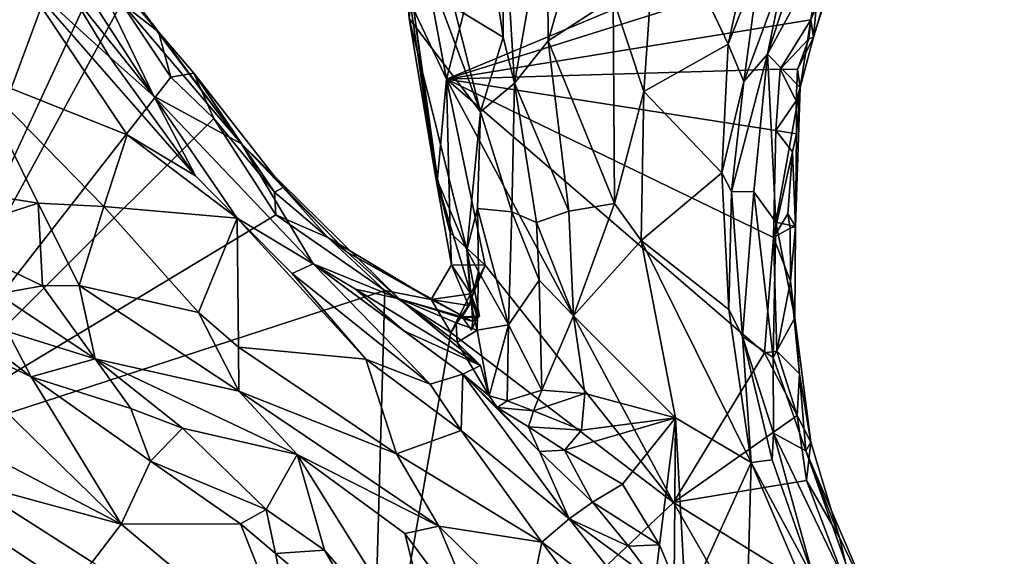
# Model space of a CAD drawing. Units: metres. Extents: x 25.2 to 30.8, y -12.3 to 11.7.
# Drawn here: x 28.7 to 29.7, y 4.5 to 5 of the extents above; entities that cross this region are included whole.
import ezdxf

# ---------------------------------------------------------------- set-up
doc = ezdxf.new("R2010")
doc.units = ezdxf.units.M

msp = doc.modelspace()

# ---------------------------------------------------------------- linework, layer by layer
at = {"layer": '4'}
for points in [[(29.15564, 4.9183, 10.50934), (29.12691, 5.07223, 10.51034), (29.36005, 5.70803, 10.50602)], [(29.15564, 4.9183, 10.50934), (29.36005, 5.70803, 10.50602), (29.57574, 5.09371, 10.51458)], [(29.18392, 5.12947, 10.87851), (29.16311, 4.98656, 10.82059), (29.20957, 4.9583, 10.86555)], [(29.20943, 5.09026, 10.8782), (29.18392, 5.12947, 10.87851), (29.20957, 4.9583, 10.86555)], [(28.81854, 5.02459, 10.66501), (28.74345, 5.10986, 10.7724), (28.8773, 4.90223, 10.89539)], [(28.74345, 5.10986, 10.7724), (28.79775, 5.00163, 10.89842), (28.8773, 4.90223, 10.89539)], [(29.52748, 5.03523, 10.51304), (29.15564, 4.9183, 10.50934), (29.57574, 5.09371, 10.51458)], [(29.25142, 5.09225, 10.85404), (29.20943, 5.09026, 10.8782), (29.22031, 4.91459, 10.86357)], [(29.20943, 5.09026, 10.8782), (29.20957, 4.9583, 10.86555), (29.22031, 4.91459, 10.86357)], [(29.25142, 5.09225, 10.85404), (29.22031, 4.91459, 10.86357), (29.25237, 4.95482, 10.8475)], [(29.25142, 5.09225, 10.85404), (29.25237, 4.95482, 10.8475), (29.28414, 5.06467, 10.88473)], [(29.35632, 5.09313, 10.92375), (29.31427, 4.99504, 10.90076), (29.34342, 4.90673, 10.89242)], [(29.35632, 5.09313, 10.92375), (29.34342, 4.90673, 10.89242), (29.42357, 4.95145, 10.88108)], [(29.35632, 5.09313, 10.92375), (29.42357, 4.95145, 10.88108), (29.4488, 5.06726, 10.90059)], [(29.12452, 4.98435, 10.51598), (29.12691, 5.07223, 10.51034), (29.15564, 4.9183, 10.50934)], [(29.4488, 5.06726, 10.90059), (29.42357, 4.95145, 10.88108), (29.45373, 5.02874, 10.87983)], [(28.61185, 4.5595, 10.50685), (28.49451, 5.01327, 10.50219), (28.79633, 5.05702, 10.50883)], [(28.61185, 4.5595, 10.50685), (28.79633, 5.05702, 10.50883), (28.82001, 5.00776, 10.50603)], [(29.28414, 5.06467, 10.88473), (29.25237, 4.95482, 10.8475), (29.31427, 4.99504, 10.90076)], [(28.82365, 5.03162, 10.51879), (28.81467, 5.05205, 10.54442), (28.8819, 4.9634, 10.5223)], [(28.81467, 5.05205, 10.54442), (28.81854, 5.02459, 10.66501), (28.96065, 4.85683, 10.64863)], [(28.8819, 4.9634, 10.5223), (28.81467, 5.05205, 10.54442), (28.96065, 4.85683, 10.64863)], [(29.18802, 4.88719, 10.83984), (29.12706, 5.05098, 10.73866), (29.12029, 4.97587, 10.64021)], [(29.12706, 5.05098, 10.73866), (29.18802, 4.88719, 10.83984), (29.16311, 4.98656, 10.82059)], [(29.49447, 5.04494, 10.76998), (29.46103, 4.94194, 10.79451), (29.51177, 5.0357, 10.62972)], [(29.49447, 5.04494, 10.76998), (29.47686, 5.02004, 10.814), (29.46103, 4.94194, 10.79451)], [(28.84671, 4.99054, 10.5076), (28.82365, 5.03162, 10.51879), (28.8819, 4.9634, 10.5223)], [(29.50219, 4.97469, 10.51473), (29.15564, 4.9183, 10.50934), (29.52748, 5.03523, 10.51304)], [(29.42357, 4.95145, 10.88108), (29.4385, 4.91609, 10.85626), (29.45373, 5.02874, 10.87983)], [(29.45373, 5.02874, 10.87983), (29.4385, 4.91609, 10.85626), (29.47686, 5.02004, 10.814)], [(29.51177, 5.0357, 10.62972), (29.46103, 4.94194, 10.79451), (29.4919, 4.91038, 10.57613)], [(29.51177, 5.0357, 10.62972), (29.4919, 4.91038, 10.57613), (29.5047, 4.95825, 10.53903)], [(29.5047, 4.95825, 10.53903), (29.50219, 4.97469, 10.51473), (29.52748, 5.03523, 10.51304)], [(29.51177, 5.0357, 10.62972), (29.5047, 4.95825, 10.53903), (29.52267, 5.01639, 10.54122)], [(29.5047, 4.95825, 10.53903), (29.52748, 5.03523, 10.51304), (29.52267, 5.01639, 10.54122)], [(28.96065, 4.85683, 10.64863), (28.81854, 5.02459, 10.66501), (28.8773, 4.90223, 10.89539)], [(29.12029, 4.97587, 10.64021), (29.11602, 5.02668, 10.52395), (29.14523, 4.826, 10.57486)], [(29.11602, 5.02668, 10.52395), (29.12452, 4.98435, 10.51598), (29.14523, 4.826, 10.57486)], [(29.4385, 4.91609, 10.85626), (29.46103, 4.94194, 10.79451), (29.47686, 5.02004, 10.814)], [(28.54659, 5.01548, 11.05778), (28.70609, 4.92334, 11.0546), (28.75056, 5.01681, 10.9178)], [(28.75056, 5.01681, 10.9178), (28.70609, 4.92334, 11.0546), (28.85214, 4.86548, 11.02775)], [(28.79775, 5.00163, 10.89842), (28.75056, 5.01681, 10.9178), (28.83514, 4.93952, 10.9274)], [(28.75056, 5.01681, 10.9178), (28.85214, 4.86548, 11.02775), (28.91699, 4.82631, 11.01666)], [(28.83514, 4.93952, 10.9274), (28.75056, 5.01681, 10.9178), (28.91699, 4.82631, 11.01666)], [(28.61185, 4.5595, 10.50685), (28.82001, 5.00776, 10.50603), (28.84671, 4.99054, 10.5076)], [(28.79775, 5.00163, 10.89842), (28.83514, 4.93952, 10.9274), (28.8773, 4.90223, 10.89539)], [(28.89352, 4.92016, 10.50823), (28.61185, 4.5595, 10.50685), (28.84671, 4.99054, 10.5076)], [(28.84671, 4.99054, 10.5076), (28.8819, 4.9634, 10.5223), (28.89352, 4.92016, 10.50823)], [(29.31427, 4.99504, 10.90076), (29.25237, 4.95482, 10.8475), (29.31543, 4.80006, 10.87477)], [(29.31427, 4.99504, 10.90076), (29.31543, 4.80006, 10.87477), (29.34342, 4.90673, 10.89242)], [(29.14523, 4.826, 10.57486), (29.12452, 4.98435, 10.51598), (29.14718, 4.82398, 10.52214)], [(29.14718, 4.82398, 10.52214), (29.12452, 4.98435, 10.51598), (29.15564, 4.9183, 10.50934)], [(29.16311, 4.98656, 10.82059), (29.18802, 4.88719, 10.83984), (29.20957, 4.9583, 10.86555)], [(29.12029, 4.97587, 10.64021), (29.17497, 4.75603, 10.67536), (29.18802, 4.88719, 10.83984)], [(29.17497, 4.75603, 10.67536), (29.12029, 4.97587, 10.64021), (29.14523, 4.826, 10.57486)], [(29.473, 4.92772, 10.51448), (29.15564, 4.9183, 10.50934), (29.50219, 4.97469, 10.51473)], [(29.473, 4.92772, 10.51448), (29.50219, 4.97469, 10.51473), (29.50008, 4.95675, 10.51519)], [(29.50008, 4.95675, 10.51519), (29.50219, 4.97469, 10.51473), (29.5047, 4.95825, 10.53903)], [(28.89352, 4.92016, 10.50823), (28.8819, 4.9634, 10.5223), (28.91538, 4.92394, 10.52772)], [(28.91538, 4.92394, 10.52772), (28.8819, 4.9634, 10.5223), (28.96065, 4.85683, 10.64863)], [(29.20957, 4.9583, 10.86555), (29.18802, 4.88719, 10.83984), (29.22031, 4.91459, 10.86357)], [(29.25237, 4.95482, 10.8475), (29.22031, 4.91459, 10.86357), (29.27211, 4.79296, 10.84599)], [(29.25237, 4.95482, 10.8475), (29.27211, 4.79296, 10.84599), (29.31543, 4.80006, 10.87477)], [(29.48948, 4.92744, 10.51649), (29.473, 4.92772, 10.51448), (29.50008, 4.95675, 10.51519)], [(29.48948, 4.92744, 10.51649), (29.50008, 4.95675, 10.51519), (29.5047, 4.95825, 10.53903)], [(29.4919, 4.91038, 10.57613), (29.48948, 4.92744, 10.51649), (29.5047, 4.95825, 10.53903)], [(29.34342, 4.90673, 10.89242), (29.4174, 4.82943, 10.86194), (29.42357, 4.95145, 10.88108)], [(29.42357, 4.95145, 10.88108), (29.4174, 4.82943, 10.86194), (29.4385, 4.91609, 10.85626)], [(28.8773, 4.90223, 10.89539), (28.83514, 4.93952, 10.9274), (28.91699, 4.82631, 11.01666)], [(29.4385, 4.91609, 10.85626), (29.42656, 4.81162, 10.84891), (29.46103, 4.94194, 10.79451)], [(29.42656, 4.81162, 10.84891), (29.44792, 4.81119, 10.77537), (29.46103, 4.94194, 10.79451)], [(29.46103, 4.94194, 10.79451), (29.44792, 4.81119, 10.77537), (29.46898, 4.78256, 10.67904)], [(29.46103, 4.94194, 10.79451), (29.46898, 4.78256, 10.67904), (29.4919, 4.91038, 10.57613)], [(29.46898, 4.86947, 10.51502), (29.15564, 4.9183, 10.50934), (29.473, 4.92772, 10.51448)], [(29.46898, 4.86947, 10.51502), (29.473, 4.92772, 10.51448), (29.48816, 4.89779, 10.5201)], [(29.473, 4.92772, 10.51448), (29.48948, 4.92744, 10.51649), (29.48816, 4.89779, 10.5201)], [(29.48816, 4.89779, 10.5201), (29.48948, 4.92744, 10.51649), (29.4919, 4.91038, 10.57613)], [(28.61185, 4.5595, 10.50685), (28.89352, 4.92016, 10.50823), (28.93446, 4.88097, 10.51162)], [(28.70609, 4.92334, 11.0546), (28.65087, 4.81907, 11.09692), (28.7675, 4.80049, 11.07477)], [(28.70609, 4.92334, 11.0546), (28.7675, 4.80049, 11.07477), (28.82997, 4.79735, 11.06669)], [(28.70609, 4.92334, 11.0546), (28.82997, 4.79735, 11.06669), (28.85214, 4.86548, 11.02775)], [(28.89352, 4.92016, 10.50823), (28.91538, 4.92394, 10.52772), (28.93446, 4.88097, 10.51162)], [(28.93446, 4.88097, 10.51162), (28.91538, 4.92394, 10.52772), (28.99227, 4.81094, 10.53069)], [(28.91538, 4.92394, 10.52772), (28.96065, 4.85683, 10.64863), (29.00041, 4.81522, 10.59898)], [(28.99227, 4.81094, 10.53069), (28.91538, 4.92394, 10.52772), (29.00041, 4.81522, 10.59898)], [(29.15908, 4.77239, 10.51674), (29.14718, 4.82398, 10.52214), (29.15564, 4.9183, 10.50934)], [(29.19251, 4.74145, 10.51147), (29.15908, 4.77239, 10.51674), (29.15564, 4.9183, 10.50934)], [(29.37165, 4.51587, 10.51494), (29.19251, 4.74145, 10.51147), (29.15564, 4.9183, 10.50934)], [(29.37165, 4.51587, 10.51494), (29.15564, 4.9183, 10.50934), (29.45818, 4.65814, 10.51672)], [(29.15564, 4.9183, 10.50934), (29.46673, 4.76796, 10.51651), (29.45818, 4.65814, 10.51672)], [(29.46673, 4.76796, 10.51651), (29.15564, 4.9183, 10.50934), (29.46898, 4.86947, 10.51502)], [(29.4174, 4.82943, 10.86194), (29.42656, 4.81162, 10.84891), (29.4385, 4.91609, 10.85626)], [(29.18802, 4.88719, 10.83984), (29.21788, 4.79222, 10.83954), (29.22031, 4.91459, 10.86357)], [(29.22031, 4.91459, 10.86357), (29.21788, 4.79222, 10.83954), (29.24121, 4.7822, 10.85432)], [(29.22031, 4.91459, 10.86357), (29.24121, 4.7822, 10.85432), (29.27211, 4.79296, 10.84599)], [(29.31543, 4.80006, 10.87477), (29.34072, 4.76506, 10.87659), (29.34342, 4.90673, 10.89242)], [(29.34342, 4.90673, 10.89242), (29.34072, 4.76506, 10.87659), (29.4174, 4.82943, 10.86194)], [(29.46898, 4.78256, 10.67904), (29.48744, 4.77837, 10.55279), (29.4919, 4.91038, 10.57613)], [(29.48744, 4.77837, 10.55279), (29.48838, 4.86626, 10.53238), (29.4919, 4.91038, 10.57613)], [(29.48838, 4.86626, 10.53238), (29.48816, 4.89779, 10.5201), (29.4919, 4.91038, 10.57613)], [(28.96065, 4.85683, 10.64863), (28.8773, 4.90223, 10.89539), (29.02895, 4.74276, 10.86835)], [(28.8773, 4.90223, 10.89539), (28.91699, 4.82631, 11.01666), (28.95671, 4.78625, 11.0251)], [(29.02895, 4.74276, 10.86835), (28.8773, 4.90223, 10.89539), (28.95671, 4.78625, 11.0251)], [(29.46898, 4.86947, 10.51502), (29.48816, 4.89779, 10.5201), (29.48838, 4.86626, 10.53238)], [(28.61185, 4.5595, 10.50685), (28.93446, 4.88097, 10.51162), (28.99347, 4.78949, 10.51058)], [(28.99347, 4.78949, 10.51058), (28.93446, 4.88097, 10.51162), (28.99227, 4.81094, 10.53069)], [(29.18522, 4.7955, 10.77279), (29.18802, 4.88719, 10.83984), (29.17497, 4.75603, 10.67536)], [(29.18802, 4.88719, 10.83984), (29.18522, 4.7955, 10.77279), (29.21788, 4.79222, 10.83954)], [(29.46673, 4.76796, 10.51651), (29.46898, 4.86947, 10.51502), (29.48457, 4.84917, 10.52185)], [(29.48457, 4.84917, 10.52185), (29.46898, 4.86947, 10.51502), (29.48838, 4.86626, 10.53238)], [(28.85214, 4.86548, 11.02775), (28.82997, 4.79735, 11.06669), (28.95671, 4.78625, 11.0251)], [(28.91699, 4.82631, 11.01666), (28.85214, 4.86548, 11.02775), (28.95671, 4.78625, 11.0251)], [(29.48744, 4.77837, 10.55279), (29.48457, 4.84917, 10.52185), (29.48838, 4.86626, 10.53238)], [(29.00041, 4.81522, 10.59898), (28.96065, 4.85683, 10.64863), (29.0612, 4.75394, 10.62085)], [(29.0612, 4.75394, 10.62085), (28.96065, 4.85683, 10.64863), (29.11069, 4.70943, 10.68488)], [(29.11069, 4.70943, 10.68488), (28.96065, 4.85683, 10.64863), (29.02895, 4.74276, 10.86835)], [(29.48023, 4.79043, 10.51922), (29.46673, 4.76796, 10.51651), (29.48457, 4.84917, 10.52185)], [(29.48023, 4.79043, 10.51922), (29.48457, 4.84917, 10.52185), (29.48744, 4.77837, 10.55279)], [(29.14523, 4.826, 10.57486), (29.15908, 4.77239, 10.51674), (29.16048, 4.74181, 10.53491)], [(29.14523, 4.826, 10.57486), (29.16048, 4.74181, 10.53491), (29.17891, 4.71444, 10.57659)], [(29.14523, 4.826, 10.57486), (29.17891, 4.71444, 10.57659), (29.17497, 4.75603, 10.67536)], [(29.15908, 4.77239, 10.51674), (29.14523, 4.826, 10.57486), (29.14718, 4.82398, 10.52214)], [(29.4174, 4.82943, 10.86194), (29.34072, 4.76506, 10.87659), (29.42424, 4.69935, 10.84557)], [(29.4174, 4.82943, 10.86194), (29.42424, 4.69935, 10.84557), (29.42656, 4.81162, 10.84891)], [(28.67224, 4.76968, 11.08966), (28.7675, 4.80049, 11.07477), (28.65087, 4.81907, 11.09692)], [(28.99227, 4.81094, 10.53069), (29.00041, 4.81522, 10.59898), (29.04294, 4.76773, 10.52569)], [(29.04294, 4.76773, 10.52569), (29.00041, 4.81522, 10.59898), (29.0612, 4.75394, 10.62085)], [(28.99347, 4.78949, 10.51058), (28.99227, 4.81094, 10.53069), (29.04294, 4.76773, 10.52569)], [(29.42424, 4.69935, 10.84557), (29.43722, 4.6737, 10.82911), (29.42656, 4.81162, 10.84891)], [(29.44792, 4.81119, 10.77537), (29.42656, 4.81162, 10.84891), (29.43722, 4.6737, 10.82911)], [(29.44792, 4.81119, 10.77537), (29.43722, 4.6737, 10.82911), (29.46622, 4.65378, 10.71957)], [(29.44792, 4.81119, 10.77537), (29.46622, 4.65378, 10.71957), (29.46898, 4.78256, 10.67904)], [(28.7675, 4.80049, 11.07477), (28.67224, 4.76968, 11.08966), (28.77159, 4.72181, 11.06841)], [(28.7675, 4.80049, 11.07477), (28.77159, 4.72181, 11.06841), (28.8063, 4.72218, 11.07043)], [(28.7675, 4.80049, 11.07477), (28.8063, 4.72218, 11.07043), (28.82997, 4.79735, 11.06669)], [(28.82997, 4.79735, 11.06669), (28.8063, 4.72218, 11.07043), (28.91993, 4.69665, 11.08188)], [(28.82997, 4.79735, 11.06669), (28.91993, 4.69665, 11.08188), (28.95671, 4.78625, 11.0251)], [(29.18603, 4.73548, 10.72693), (29.18522, 4.7955, 10.77279), (29.17497, 4.75603, 10.67536)], [(29.21788, 4.79222, 10.83954), (29.18522, 4.7955, 10.77279), (29.21478, 4.68477, 10.79082)], [(29.21478, 4.68477, 10.79082), (29.18522, 4.7955, 10.77279), (29.18603, 4.73548, 10.72693)], [(29.27211, 4.79296, 10.84599), (29.2765, 4.69333, 10.846), (29.31543, 4.80006, 10.87477)], [(29.31543, 4.80006, 10.87477), (29.2765, 4.69333, 10.846), (29.34072, 4.76506, 10.87659)], [(28.61185, 4.5595, 10.50685), (28.99347, 4.78949, 10.51058), (29.09716, 4.71746, 10.51166)], [(28.95671, 4.78625, 11.0251), (28.91993, 4.69665, 11.08188), (28.95787, 4.66361, 11.08387)], [(28.95671, 4.78625, 11.0251), (29.00886, 4.73376, 11.0186), (29.02895, 4.74276, 10.86835)], [(28.95671, 4.78625, 11.0251), (28.95787, 4.66361, 11.08387), (29.07903, 4.65214, 11.04289)], [(28.95671, 4.78625, 11.0251), (29.07903, 4.65214, 11.04289), (29.00886, 4.73376, 11.0186)], [(28.99347, 4.78949, 10.51058), (29.04294, 4.76773, 10.52569), (29.09716, 4.71746, 10.51166)], [(29.21788, 4.79222, 10.83954), (29.21478, 4.68477, 10.79082), (29.24392, 4.72743, 10.84588)], [(29.24121, 4.7822, 10.85432), (29.21788, 4.79222, 10.83954), (29.24392, 4.72743, 10.84588)], [(29.27211, 4.79296, 10.84599), (29.24121, 4.7822, 10.85432), (29.2765, 4.69333, 10.846)], [(29.46673, 4.76796, 10.51651), (29.48023, 4.79043, 10.51922), (29.48232, 4.77682, 10.53448)], [(29.48232, 4.77682, 10.53448), (29.48023, 4.79043, 10.51922), (29.48744, 4.77837, 10.55279)], [(29.24121, 4.7822, 10.85432), (29.24392, 4.72743, 10.84588), (29.2765, 4.69333, 10.846)], [(29.46898, 4.78256, 10.67904), (29.46622, 4.65378, 10.71957), (29.487, 4.69155, 10.58675)], [(29.48267, 4.72634, 10.53401), (29.46673, 4.76796, 10.51651), (29.48232, 4.77682, 10.53448)], [(29.46898, 4.78256, 10.67904), (29.487, 4.69155, 10.58675), (29.48744, 4.77837, 10.55279)], [(29.48267, 4.72634, 10.53401), (29.48232, 4.77682, 10.53448), (29.48744, 4.77837, 10.55279)], [(29.487, 4.69155, 10.58675), (29.48267, 4.72634, 10.53401), (29.48744, 4.77837, 10.55279)], [(28.67224, 4.76968, 11.08966), (28.72869, 4.71437, 11.05953), (28.77159, 4.72181, 11.06841)], [(29.09716, 4.71746, 10.51166), (29.04294, 4.76773, 10.52569), (29.14101, 4.70905, 10.5476)], [(29.04294, 4.76773, 10.52569), (29.0612, 4.75394, 10.62085), (29.14101, 4.70905, 10.5476)], [(29.16048, 4.74181, 10.53491), (29.15908, 4.77239, 10.51674), (29.19251, 4.74145, 10.51147)], [(29.45818, 4.65814, 10.51672), (29.46673, 4.76796, 10.51651), (29.46963, 4.65964, 10.51998)], [(29.46963, 4.65964, 10.51998), (29.46673, 4.76796, 10.51651), (29.48267, 4.72634, 10.53401)], [(29.34072, 4.76506, 10.87659), (29.2765, 4.69333, 10.846), (29.37331, 4.5963, 10.84961)], [(29.34072, 4.76506, 10.87659), (29.37331, 4.5963, 10.84961), (29.44539, 4.55383, 10.82929)], [(29.42424, 4.69935, 10.84557), (29.34072, 4.76506, 10.87659), (29.44539, 4.55383, 10.82929)], [(29.14101, 4.70905, 10.5476), (29.0612, 4.75394, 10.62085), (29.18073, 4.68796, 10.57257)], [(29.0612, 4.75394, 10.62085), (29.11069, 4.70943, 10.68488), (29.18073, 4.68796, 10.57257)], [(29.17497, 4.75603, 10.67536), (29.17891, 4.71444, 10.57659), (29.18706, 4.69297, 10.60173)], [(29.18603, 4.73548, 10.72693), (29.17497, 4.75603, 10.67536), (29.17896, 4.70591, 10.66481)], [(29.17497, 4.75603, 10.67536), (29.18706, 4.69297, 10.60173), (29.17896, 4.70591, 10.66481)], [(29.02895, 4.74276, 10.86835), (29.00886, 4.73376, 11.0186), (29.14015, 4.62844, 11.0063)], [(29.069, 4.71881, 10.80931), (29.02895, 4.74276, 10.86835), (29.1152, 4.67925, 10.81118)], [(29.1152, 4.67925, 10.81118), (29.02895, 4.74276, 10.86835), (29.17108, 4.63793, 10.80878)], [(29.17108, 4.63793, 10.80878), (29.02895, 4.74276, 10.86835), (29.14015, 4.62844, 11.0063)], [(29.11069, 4.70943, 10.68488), (29.02895, 4.74276, 10.86835), (29.069, 4.71881, 10.80931)], [(29.14101, 4.70905, 10.5476), (29.16048, 4.74181, 10.53491), (29.17675, 4.7032, 10.52076)], [(29.16048, 4.74181, 10.53491), (29.14101, 4.70905, 10.5476), (29.17891, 4.71444, 10.57659)], [(29.15979, 4.67738, 10.51407), (29.17675, 4.7032, 10.52076), (29.19251, 4.74145, 10.51147)], [(29.37165, 4.51587, 10.51494), (29.15979, 4.67738, 10.51407), (29.19251, 4.74145, 10.51147)], [(29.17675, 4.7032, 10.52076), (29.16048, 4.74181, 10.53491), (29.19251, 4.74145, 10.51147)], [(29.00886, 4.73376, 11.0186), (29.07903, 4.65214, 11.04289), (29.14015, 4.62844, 11.0063)], [(29.18603, 4.73548, 10.72693), (29.17896, 4.70591, 10.66481), (29.1848, 4.67966, 10.72453)], [(29.21478, 4.68477, 10.79082), (29.18603, 4.73548, 10.72693), (29.1848, 4.67966, 10.72453)], [(28.6438, 4.72437, 11.03884), (28.6475, 4.68933, 10.96554), (28.7608, 4.63532, 10.97231)], [(28.73826, 4.67838, 11.03188), (28.6438, 4.72437, 11.03884), (28.7608, 4.63532, 10.97231)], [(28.77159, 4.72181, 11.06841), (28.72869, 4.71437, 11.05953), (28.82148, 4.65245, 11.04786)], [(28.8063, 4.72218, 11.07043), (28.77159, 4.72181, 11.06841), (28.82148, 4.65245, 11.04786)], [(28.8063, 4.72218, 11.07043), (28.82148, 4.65245, 11.04786), (28.9581, 4.62166, 11.08383)], [(28.8063, 4.72218, 11.07043), (28.9581, 4.62166, 11.08383), (28.91993, 4.69665, 11.08188)], [(29.069, 4.71881, 10.80931), (29.1152, 4.67925, 10.81118), (29.18801, 4.64601, 10.78372)], [(29.18801, 4.64601, 10.78372), (29.11069, 4.70943, 10.68488), (29.069, 4.71881, 10.80931)], [(29.24392, 4.72743, 10.84588), (29.21478, 4.68477, 10.79082), (29.24619, 4.62271, 10.82236)], [(29.24392, 4.72743, 10.84588), (29.24619, 4.62271, 10.82236), (29.2765, 4.69333, 10.846)], [(29.46963, 4.65964, 10.51998), (29.48267, 4.72634, 10.53401), (29.49131, 4.63825, 10.54348)], [(29.48267, 4.72634, 10.53401), (29.487, 4.69155, 10.58675), (29.49131, 4.63825, 10.54348)], [(29.08357, 4.24443, 10.51561), (28.61185, 4.5595, 10.50685), (29.09716, 4.71746, 10.51166)], [(28.73826, 4.67838, 11.03188), (28.82148, 4.65245, 11.04786), (28.72869, 4.71437, 11.05953)], [(29.08357, 4.24443, 10.51561), (29.09716, 4.71746, 10.51166), (29.15979, 4.67738, 10.51407)], [(29.15979, 4.67738, 10.51407), (29.09716, 4.71746, 10.51166), (29.14101, 4.70905, 10.5476)], [(29.17063, 4.69254, 10.61884), (29.18073, 4.68796, 10.57257), (29.11069, 4.70943, 10.68488)], [(29.11069, 4.70943, 10.68488), (29.18801, 4.64601, 10.78372), (29.16575, 4.66814, 10.72687)], [(29.11069, 4.70943, 10.68488), (29.16472, 4.68685, 10.67531), (29.17063, 4.69254, 10.61884)], [(29.11069, 4.70943, 10.68488), (29.16575, 4.66814, 10.72687), (29.16472, 4.68685, 10.67531)], [(29.17891, 4.71444, 10.57659), (29.14101, 4.70905, 10.5476), (29.18073, 4.68796, 10.57257)], [(29.17891, 4.71444, 10.57659), (29.18073, 4.68796, 10.57257), (29.18493, 4.69151, 10.5873)], [(29.17891, 4.71444, 10.57659), (29.18493, 4.69151, 10.5873), (29.18706, 4.69297, 10.60173)], [(29.15979, 4.67738, 10.51407), (29.14101, 4.70905, 10.5476), (29.17675, 4.7032, 10.52076)], [(29.17896, 4.70591, 10.66481), (29.17063, 4.69254, 10.61884), (29.16472, 4.68685, 10.67531)], [(29.1848, 4.67966, 10.72453), (29.17896, 4.70591, 10.66481), (29.16472, 4.68685, 10.67531)], [(29.17063, 4.69254, 10.61884), (29.17896, 4.70591, 10.66481), (29.18706, 4.69297, 10.60173)], [(28.91993, 4.69665, 11.08188), (28.9581, 4.62166, 11.08383), (28.95787, 4.66361, 11.08387)], [(29.17063, 4.69254, 10.61884), (29.18706, 4.69297, 10.60173), (29.18493, 4.69151, 10.5873)], [(29.18493, 4.69151, 10.5873), (29.17937, 4.67988, 10.58131), (29.17063, 4.69254, 10.61884)], [(29.18073, 4.68796, 10.57257), (29.17063, 4.69254, 10.61884), (29.17937, 4.67988, 10.58131)], [(29.18073, 4.68796, 10.57257), (29.17937, 4.67988, 10.58131), (29.18493, 4.69151, 10.5873)], [(29.2765, 4.69333, 10.846), (29.24619, 4.62271, 10.82236), (29.28736, 4.6194, 10.84101)], [(29.2765, 4.69333, 10.846), (29.28736, 4.6194, 10.84101), (29.37331, 4.5963, 10.84961)], [(29.42424, 4.69935, 10.84557), (29.44539, 4.55383, 10.82929), (29.43722, 4.6737, 10.82911)], [(29.487, 4.69155, 10.58675), (29.46622, 4.65378, 10.71957), (29.49728, 4.56513, 10.63756)], [(29.487, 4.69155, 10.58675), (29.49728, 4.56513, 10.63756), (29.50212, 4.57331, 10.54124)], [(29.49131, 4.63825, 10.54348), (29.487, 4.69155, 10.58675), (29.50212, 4.57331, 10.54124)], [(28.6475, 4.68933, 10.96554), (28.59407, 4.62714, 10.93537), (28.84634, 4.4953, 10.94067)], [(28.7608, 4.63532, 10.97231), (28.6475, 4.68933, 10.96554), (28.84634, 4.4953, 10.94067)], [(29.16472, 4.68685, 10.67531), (29.16575, 4.66814, 10.72687), (29.1848, 4.67966, 10.72453)], [(29.19609, 4.6172, 10.76327), (29.21478, 4.68477, 10.79082), (29.1848, 4.67966, 10.72453)], [(29.21335, 4.61247, 10.79103), (29.21478, 4.68477, 10.79082), (29.19609, 4.6172, 10.76327)], [(29.21335, 4.61247, 10.79103), (29.24619, 4.62271, 10.82236), (29.21478, 4.68477, 10.79082)], [(28.82148, 4.65245, 11.04786), (28.73826, 4.67838, 11.03188), (28.7608, 4.63532, 10.97231)], [(29.08357, 4.24443, 10.51561), (29.15979, 4.67738, 10.51407), (29.37165, 4.51587, 10.51494)], [(29.1152, 4.67925, 10.81118), (29.17108, 4.63793, 10.80878), (29.18801, 4.64601, 10.78372)], [(29.19609, 4.6172, 10.76327), (29.1848, 4.67966, 10.72453), (29.16575, 4.66814, 10.72687)], [(29.43722, 4.6737, 10.82911), (29.46651, 4.58196, 10.79364), (29.46622, 4.65378, 10.71957)], [(29.43722, 4.6737, 10.82911), (29.44539, 4.55383, 10.82929), (29.4654, 4.55653, 10.81547)], [(29.43722, 4.6737, 10.82911), (29.4654, 4.55653, 10.81547), (29.46651, 4.58196, 10.79364)], [(28.95787, 4.66361, 11.08387), (28.9581, 4.62166, 11.08383), (29.10807, 4.56207, 11.07306)], [(28.95787, 4.66361, 11.08387), (29.10807, 4.56207, 11.07306), (29.07903, 4.65214, 11.04289)], [(29.18801, 4.64601, 10.78372), (29.19609, 4.6172, 10.76327), (29.16575, 4.66814, 10.72687)], [(29.37165, 4.51587, 10.51494), (29.45818, 4.65814, 10.51672), (29.48896, 4.59856, 10.52213)], [(29.48896, 4.59856, 10.52213), (29.45818, 4.65814, 10.51672), (29.46963, 4.65964, 10.51998)], [(29.49728, 4.56513, 10.63756), (29.46622, 4.65378, 10.71957), (29.46651, 4.58196, 10.79364)], [(29.48896, 4.59856, 10.52213), (29.46963, 4.65964, 10.51998), (29.49131, 4.63825, 10.54348)], [(28.82148, 4.65245, 11.04786), (28.7608, 4.63532, 10.97231), (28.85549, 4.60518, 11.02948)], [(28.82148, 4.65245, 11.04786), (28.85549, 4.60518, 11.02948), (28.90472, 4.58662, 11.03696)], [(28.82148, 4.65245, 11.04786), (28.90472, 4.58662, 11.03696), (29.01355, 4.56149, 11.07511)], [(28.9581, 4.62166, 11.08383), (28.82148, 4.65245, 11.04786), (29.01355, 4.56149, 11.07511)], [(29.10807, 4.56207, 11.07306), (29.16953, 4.58446, 11.03226), (29.07903, 4.65214, 11.04289)], [(29.14015, 4.62844, 11.0063), (29.07903, 4.65214, 11.04289), (29.16953, 4.58446, 11.03226)], [(29.17108, 4.63793, 10.80878), (29.19609, 4.6172, 10.76327), (29.18801, 4.64601, 10.78372)], [(28.7608, 4.63532, 10.97231), (28.84634, 4.4953, 10.94067), (28.87409, 4.55516, 10.96376)], [(28.7608, 4.63532, 10.97231), (28.87409, 4.55516, 10.96376), (28.85549, 4.60518, 11.02948)], [(29.14015, 4.62844, 11.0063), (29.16953, 4.58446, 11.03226), (29.17108, 4.63793, 10.80878)], [(29.17108, 4.63793, 10.80878), (29.16953, 4.58446, 11.03226), (29.27236, 4.50045, 10.9867)], [(29.17108, 4.63793, 10.80878), (29.2441, 4.56455, 10.83614), (29.20392, 4.60629, 10.79948)], [(29.17108, 4.63793, 10.80878), (29.20392, 4.60629, 10.79948), (29.19609, 4.6172, 10.76327)], [(29.2441, 4.56455, 10.83614), (29.17108, 4.63793, 10.80878), (29.27236, 4.50045, 10.9867)], [(29.48896, 4.59856, 10.52213), (29.49131, 4.63825, 10.54348), (29.50212, 4.57331, 10.54124)], [(28.59407, 4.62714, 10.93537), (28.69944, 4.53522, 10.91865), (28.84634, 4.4953, 10.94067)], [(29.10807, 4.56207, 11.07306), (28.9581, 4.62166, 11.08383), (29.14843, 4.49352, 11.07252)], [(28.9581, 4.62166, 11.08383), (29.01355, 4.56149, 11.07511), (29.14843, 4.49352, 11.07252)], [(29.19609, 4.6172, 10.76327), (29.20392, 4.60629, 10.79948), (29.21335, 4.61247, 10.79103)], [(29.24619, 4.62271, 10.82236), (29.21335, 4.61247, 10.79103), (29.23841, 4.60307, 10.81299)], [(29.24619, 4.62271, 10.82236), (29.23841, 4.60307, 10.81299), (29.28736, 4.6194, 10.84101)], [(29.23841, 4.60307, 10.81299), (29.28412, 4.58466, 10.83767), (29.28736, 4.6194, 10.84101)], [(29.28736, 4.6194, 10.84101), (29.28412, 4.58466, 10.83767), (29.37331, 4.5963, 10.84961)], [(29.21335, 4.61247, 10.79103), (29.20392, 4.60629, 10.79948), (29.23841, 4.60307, 10.81299)], [(28.85549, 4.60518, 11.02948), (28.87409, 4.55516, 10.96376), (28.90472, 4.58662, 11.03696)], [(29.23349, 4.58795, 10.80958), (29.20392, 4.60629, 10.79948), (29.2441, 4.56455, 10.83614)], [(29.20392, 4.60629, 10.79948), (29.23349, 4.58795, 10.80958), (29.23841, 4.60307, 10.81299)], [(29.23841, 4.60307, 10.81299), (29.23349, 4.58795, 10.80958), (29.28412, 4.58466, 10.83767)], [(29.37165, 4.51587, 10.51494), (29.48896, 4.59856, 10.52213), (29.49788, 4.53701, 10.51932)], [(29.49788, 4.53701, 10.51932), (29.48896, 4.59856, 10.52213), (29.50212, 4.57331, 10.54124)], [(29.23349, 4.58795, 10.80958), (29.2441, 4.56455, 10.83614), (29.26776, 4.56581, 10.8301)], [(29.28412, 4.58466, 10.83767), (29.23349, 4.58795, 10.80958), (29.26776, 4.56581, 10.8301)], [(29.28412, 4.58466, 10.83767), (29.26776, 4.56581, 10.8301), (29.37331, 4.5963, 10.84961)], [(29.26776, 4.56581, 10.8301), (29.32303, 4.53324, 10.83903), (29.37331, 4.5963, 10.84961)], [(29.32303, 4.53324, 10.83903), (29.35826, 4.4758, 10.83744), (29.37331, 4.5963, 10.84961)], [(29.35826, 4.4758, 10.83744), (29.37229, 4.44209, 10.8355), (29.37331, 4.5963, 10.84961)], [(29.37331, 4.5963, 10.84961), (29.37229, 4.44209, 10.8355), (29.38315, 4.41753, 10.84106)], [(29.38315, 4.41753, 10.84106), (29.44539, 4.55383, 10.82929), (29.37331, 4.5963, 10.84961)], [(28.90472, 4.58662, 11.03696), (28.87409, 4.55516, 10.96376), (28.98434, 4.50926, 11.01826)], [(28.90472, 4.58662, 11.03696), (28.98434, 4.50926, 11.01826), (29.01355, 4.56149, 11.07511)], [(29.16953, 4.58446, 11.03226), (29.10807, 4.56207, 11.07306), (29.24648, 4.47829, 11.04287)], [(29.16953, 4.58446, 11.03226), (29.24648, 4.47829, 11.04287), (29.27236, 4.50045, 10.9867)], [(29.46651, 4.58196, 10.79364), (29.4654, 4.55653, 10.81547), (29.50532, 4.4425, 10.8085)], [(29.46651, 4.58196, 10.79364), (29.50532, 4.4425, 10.8085), (29.56139, 4.38466, 10.66211)], [(29.46651, 4.58196, 10.79364), (29.56139, 4.38466, 10.66211), (29.49728, 4.56513, 10.63756)], [(29.50212, 4.57331, 10.54124), (29.49728, 4.56513, 10.63756), (29.52951, 4.48255, 10.53022)], [(29.49788, 4.53701, 10.51932), (29.50212, 4.57331, 10.54124), (29.52951, 4.48255, 10.53022)], [(29.01355, 4.56149, 11.07511), (28.98434, 4.50926, 11.01826), (29.03959, 4.47068, 11.02093)], [(29.01355, 4.56149, 11.07511), (29.03959, 4.47068, 11.02093), (29.15335, 4.338, 10.97978)], [(29.01355, 4.56149, 11.07511), (29.11621, 4.48643, 11.06883), (29.14843, 4.49352, 11.07252)], [(29.01355, 4.56149, 11.07511), (29.15335, 4.338, 10.97978), (29.11621, 4.48643, 11.06883)], [(29.14843, 4.49352, 11.07252), (29.24648, 4.47829, 11.04287), (29.10807, 4.56207, 11.07306)], [(29.26776, 4.56581, 10.8301), (29.2441, 4.56455, 10.83614), (29.29437, 4.51639, 10.84612)], [(29.2441, 4.56455, 10.83614), (29.27236, 4.50045, 10.9867), (29.29437, 4.51639, 10.84612)], [(29.26776, 4.56581, 10.8301), (29.29437, 4.51639, 10.84612), (29.32303, 4.53324, 10.83903)], [(29.52951, 4.48255, 10.53022), (29.49728, 4.56513, 10.63756), (29.55886, 4.4219, 10.54633)], [(29.55886, 4.4219, 10.54633), (29.49728, 4.56513, 10.63756), (29.56139, 4.38466, 10.66211)], [(28.7491, 4.35646, 10.51207), (28.61185, 4.5595, 10.50685), (28.81325, 4.30456, 10.51838)], [(28.81325, 4.30456, 10.51838), (28.61185, 4.5595, 10.50685), (29.08357, 4.24443, 10.51561)], [(28.84634, 4.4953, 10.94067), (28.9597, 4.49563, 10.96055), (28.87409, 4.55516, 10.96376)], [(28.98434, 4.50926, 11.01826), (28.87409, 4.55516, 10.96376), (28.9597, 4.49563, 10.96055)], [(29.38315, 4.41753, 10.84106), (29.43953, 4.34492, 10.84022), (29.44539, 4.55383, 10.82929)], [(29.44539, 4.55383, 10.82929), (29.43953, 4.34492, 10.84022), (29.49677, 4.43373, 10.81832)], [(29.4654, 4.55653, 10.81547), (29.44539, 4.55383, 10.82929), (29.50532, 4.4425, 10.8085)], [(29.44539, 4.55383, 10.82929), (29.49677, 4.43373, 10.81832), (29.50532, 4.4425, 10.8085)], [(28.69944, 4.53522, 10.91865), (28.61146, 4.47994, 10.83388), (28.76532, 4.40497, 10.84949)], [(28.69944, 4.53522, 10.91865), (28.76532, 4.40497, 10.84949), (28.81874, 4.45907, 10.91693)], [(28.69944, 4.53522, 10.91865), (28.81874, 4.45907, 10.91693), (28.84634, 4.4953, 10.94067)], [(29.32303, 4.53324, 10.83903), (29.29437, 4.51639, 10.84612), (29.35826, 4.4758, 10.83744)], [(29.54752, 4.40696, 10.52106), (29.37165, 4.51587, 10.51494), (29.49788, 4.53701, 10.51932)], [(29.49788, 4.53701, 10.51932), (29.52951, 4.48255, 10.53022), (29.54752, 4.40696, 10.52106)], [(29.08357, 4.24443, 10.51561), (29.37165, 4.51587, 10.51494), (29.68608, 3.96846, 10.52632)], [(29.29437, 4.51639, 10.84612), (29.27236, 4.50045, 10.9867), (29.32878, 4.47454, 10.85814)], [(29.29437, 4.51639, 10.84612), (29.32878, 4.47454, 10.85814), (29.35826, 4.4758, 10.83744)], [(29.68608, 3.96846, 10.52632), (29.37165, 4.51587, 10.51494), (29.54752, 4.40696, 10.52106)], [(28.9597, 4.49563, 10.96055), (28.9931, 4.4676, 10.96005), (28.98434, 4.50926, 11.01826)], [(28.98434, 4.50926, 11.01826), (28.9931, 4.4676, 10.96005), (29.03959, 4.47068, 11.02093)], [(29.01672, 4.35232, 10.93548), (28.84634, 4.4953, 10.94067), (28.81874, 4.45907, 10.91693)], [(28.9597, 4.49563, 10.96055), (28.84634, 4.4953, 10.94067), (29.01672, 4.35232, 10.93548)], [(28.9931, 4.4676, 10.96005), (28.9597, 4.49563, 10.96055), (29.01672, 4.35232, 10.93548)], [(29.27236, 4.50045, 10.9867), (29.24648, 4.47829, 11.04287), (29.35385, 4.39747, 11.0135)], [(29.27236, 4.50045, 10.9867), (29.35419, 4.44045, 10.84952), (29.32878, 4.47454, 10.85814)], [(29.27236, 4.50045, 10.9867), (29.35385, 4.39747, 11.0135), (29.35419, 4.44045, 10.84952)], [(29.14843, 4.49352, 11.07252), (29.11621, 4.48643, 11.06883), (29.1968, 4.37797, 11.05378)], [(29.11621, 4.48643, 11.06883), (29.15335, 4.338, 10.97978), (29.1968, 4.37797, 11.05378)], [(29.14843, 4.49352, 11.07252), (29.2325, 4.41071, 11.05988), (29.24648, 4.47829, 11.04287)], [(29.14843, 4.49352, 11.07252), (29.1968, 4.37797, 11.05378), (29.2325, 4.41071, 11.05988)], [(28.61146, 4.47994, 10.83388), (28.62582, 4.46201, 10.81962), (28.76532, 4.40497, 10.84949)], [(29.24648, 4.47829, 11.04287), (29.2325, 4.41071, 11.05988), (29.3269, 4.37025, 11.0475)], [(29.24648, 4.47829, 11.04287), (29.3269, 4.37025, 11.0475), (29.35385, 4.39747, 11.0135)], [(29.32878, 4.47454, 10.85814), (29.35419, 4.44045, 10.84952), (29.35826, 4.4758, 10.83744)], [(29.35826, 4.4758, 10.83744), (29.35419, 4.44045, 10.84952), (29.37229, 4.44209, 10.8355)], [(29.54752, 4.40696, 10.52106), (29.52951, 4.48255, 10.53022), (29.55886, 4.4219, 10.54633)], [(29.03959, 4.47068, 11.02093), (28.9931, 4.4676, 10.96005), (29.08782, 4.38781, 10.95973)], [(28.9931, 4.4676, 10.96005), (29.01672, 4.35232, 10.93548), (29.08782, 4.38781, 10.95973)], [(29.03959, 4.47068, 11.02093), (29.08782, 4.38781, 10.95973), (29.15335, 4.338, 10.97978)]]:
    msp.add_3dface(points, dxfattribs=at)

doc.saveas('drawing.dxf')
